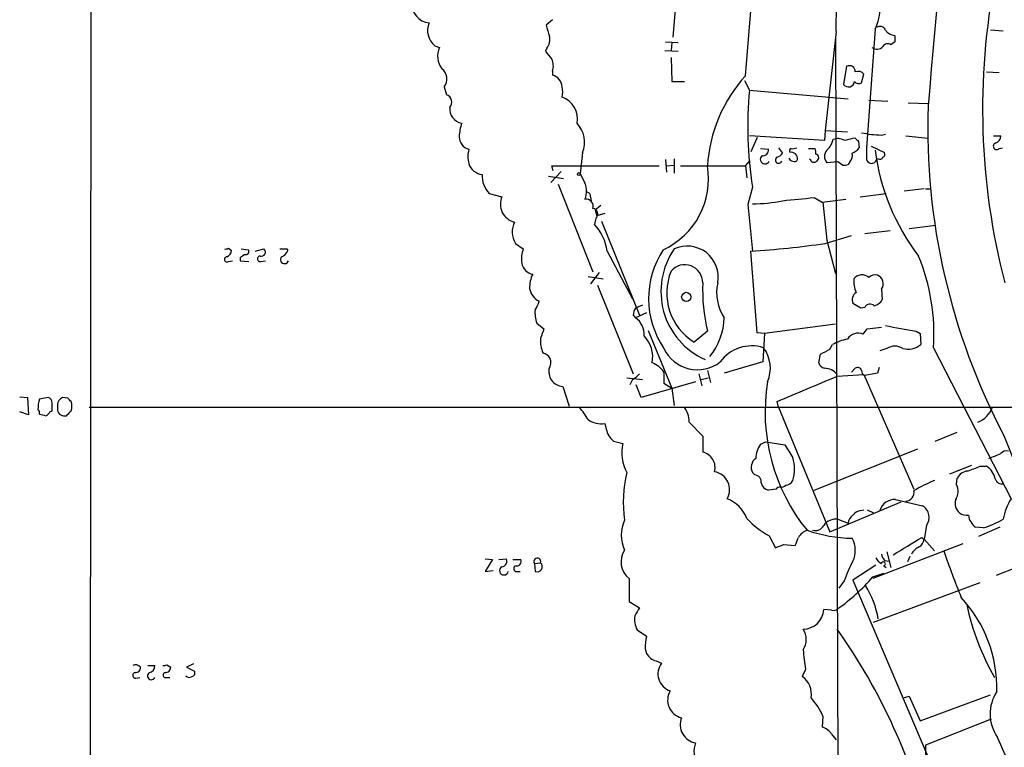
# Model space of a CAD drawing. Extents: x 3 to 1028, y 2 to 878.
# Drawn here: x 19 to 125, y 257 to 335 of the extents above; entities that cross this region are included whole.
import ezdxf

# ---------------------------------------------------------------- set-up
doc = ezdxf.new("R2010")
doc.units = 0
doc.header["$MEASUREMENT"] = 0
doc.layers.add('MAIN', color=5, linetype='CONTINUOUS')

msp = doc.modelspace()

# ---------------------------------------------------------------- linework, layer by layer
at = {"layer": 'MAIN'}
for p, q in [((27.2627, 560.6626), (26.8393, 53.4246)), ((90.0853, 341.0373), (89.408, 333.0786)), ((97.1973, 328.9299), (97.79, 335.8726)), ((76.5387, 334.9413), (75.8613, 334.3486)), ((106.934, 333.6713), (105.7487, 323.0879)), ((111.0827, 333.9253), (110.1513, 321.2253)), ((123.444, 333.8406), (124.7987, 333.7559)), ((88.646, 332.5706), (90.0007, 332.4859)), ((89.3233, 332.4859), (89.2387, 331.6393)), ((106.8493, 332.9939), (107.1033, 254.4233)), ((113.1993, 332.5706), (112.776, 332.2319)), ((63.9233, 332.1473), (64.4313, 331.9779)), ((75.946, 331.8933), (75.7767, 331.5546)), ((88.5613, 331.6393), (90.0007, 331.5546)), ((89.2387, 330.8773), (89.3233, 328.3373)), ((76.5387, 329.4379), (76.5387, 329.0146)), ((108.0347, 329.9459), (107.696, 327.9986)), ((109.6433, 328.1679), (109.8973, 329.0993)), ((123.0207, 329.3533), (124.3753, 329.2686)), ((89.3233, 328.3373), (90.678, 328.3373)), ((97.1127, 328.4219), (97.6207, 327.4059)), ((64.9393, 327.7446), (65.1933, 326.8979)), ((97.6207, 327.4059), (108.204, 326.4746)), ((110.4053, 326.3053), (112.4373, 326.2206)), ((114.6387, 326.0513), (116.7553, 325.9666)), ((105.7487, 323.0879), (105.664, 321.9873)), ((105.7487, 323.0879), (108.1193, 322.9186)), ((105.664, 321.9873), (97.6207, 322.4953)), ((98.4673, 322.3259), (97.79, 320.8019)), ((106.5953, 322.1566), (107.1033, 322.2413)), ((109.3047, 321.9026), (109.3893, 321.2253)), ((111.76, 322.5799), (112.1833, 322.6646)), ((114.3847, 322.4953), (116.7553, 322.2413)), ((123.7827, 322.4953), (124.5447, 322.4953)), ((79.756, 320.7173), (79.502, 318.4313)), ((98.806, 321.1406), (99.6527, 321.0559)), ((100.7533, 321.2253), (101.1767, 320.6326)), ((103.9707, 321.1406), (104.648, 321.1406)), ((110.6593, 321.3946), (112.0987, 320.7173)), ((124.3753, 321.1406), (124.714, 321.2253)), ((88.646, 319.9553), (88.7307, 318.6006)), ((89.5773, 320.0399), (89.5773, 318.5159)), ((97.1973, 319.2779), (97.7053, 319.8706)), ((104.14, 319.9553), (104.0553, 320.0399)), ((107.1033, 319.7013), (105.918, 319.6166)), ((107.6113, 319.3626), (107.1033, 319.7013)), ((108.3733, 319.7013), (108.204, 319.4473)), ((111.4213, 320.0399), (111.252, 319.9553)), ((77.47, 318.6853), (76.3693, 317.4999)), ((76.6233, 318.7699), (76.454, 319.2779)), ((76.454, 319.2779), (87.9687, 319.2779)), ((88.7307, 319.2779), (89.5773, 319.3626)), ((90.2547, 319.2779), (97.1973, 319.2779)), ((97.1973, 319.2779), (97.3667, 318.0079)), ((76.1153, 318.1773), (77.724, 317.9233)), ((77.1313, 317.3306), (80.8567, 307.9326)), ((97.9593, 316.9919), (97.4513, 315.1293)), ((116.332, 316.8226), (114.2153, 316.5686)), ((116.5013, 316.8226), (117.094, 316.8226)), ((69.7653, 316.3146), (71.12, 315.9759)), ((80.6027, 315.9759), (80.6873, 315.4679)), ((104.5633, 315.8913), (105.41, 315.3833)), ((105.41, 315.3833), (107.95, 315.7219)), ((105.4947, 315.3833), (105.918, 311.3193)), ((109.474, 315.9759), (112.268, 316.3146)), ((81.7033, 315.0446), (81.1107, 314.5366)), ((81.1107, 314.5366), (81.28, 313.9439)), ((97.4513, 315.1293), (97.9593, 310.1339)), ((81.1953, 313.6899), (81.026, 313.0126)), ((82.1267, 314.1979), (81.28, 313.9439)), ((81.788, 313.3513), (85.852, 303.2759)), ((112.6913, 312.3353), (109.982, 311.9966)), ((114.7233, 312.5893), (117.602, 312.9279)), ((105.7487, 310.9806), (108.5427, 311.8273)), ((105.918, 311.3193), (106.8493, 307.7633)), ((41.8253, 310.4726), (42.164, 310.2186)), ((43.18, 310.3879), (43.942, 310.3033)), ((44.704, 310.1339), (45.6353, 310.3879)), ((48.0907, 310.3879), (48.1753, 310.2186)), ((72.5593, 310.9806), (73.406, 310.3879)), ((82.3807, 310.1339), (85.09, 305.0539)), ((98.4673, 301.4133), (97.79, 310.1339)), ((41.8253, 309.0333), (42.2487, 309.1179)), ((43.0953, 309.4566), (43.0953, 309.1179)), ((43.0953, 309.1179), (44.0267, 309.0333)), ((45.2967, 309.0333), (45.8047, 309.1179)), ((80.3487, 307.4246), (81.9573, 307.1706)), ((81.534, 307.8479), (80.6027, 306.6626)), ((81.3647, 306.4933), (85.1747, 297.0106)), ((111.76, 306.0699), (111.8447, 304.9693)), ((86.1907, 304.3766), (85.4287, 304.0379)), ((109.5587, 304.0379), (108.712, 304.5459)), ((109.982, 304.1226), (109.5587, 304.0379)), ((85.1747, 303.2759), (85.4287, 303.0219)), ((86.614, 303.5299), (85.4287, 303.0219)), ((74.8453, 302.4293), (75.6073, 301.8366)), ((86.7833, 301.6673), (89.3233, 295.4866)), ((106.8493, 302.3446), (99.2293, 301.3286)), ((109.8127, 301.2439), (110.236, 301.8366)), ((110.236, 301.8366), (111.76, 302.0059)), ((93.1333, 301.5826), (91.694, 300.3973)), ((99.2293, 301.3286), (98.4673, 301.4133)), ((99.2293, 301.3286), (99.06, 298.2806)), ((115.4853, 301.5826), (115.9087, 301.3286)), ((115.9087, 301.3286), (115.9933, 300.1433)), ((106.2567, 299.6353), (106.5107, 300.1433)), ((112.3527, 299.7199), (111.5907, 299.4659)), ((117.348, 299.8046), (125.6453, 283.6333)), ((105.0713, 298.1959), (105.2407, 299.1273)), ((99.06, 298.2806), (94.9113, 297.0953)), ((108.966, 297.6033), (108.5427, 297.1799)), ((111.506, 297.6879), (111.3367, 297.0953)), ((84.4973, 296.5873), (86.1907, 296.4179)), ((85.09, 296.4179), (84.836, 295.8253)), ((88.4767, 297.1799), (88.4767, 295.9946)), ((92.202, 297.0106), (92.5407, 295.7406)), ((92.456, 296.4179), (93.218, 296.5873)), ((93.1333, 297.3493), (93.472, 296.0793)), ((107.0187, 296.7566), (109.8973, 296.9259)), ((109.8973, 296.9259), (115.2313, 284.6493)), ((111.3367, 297.0953), (109.982, 296.8413)), ((77.6393, 295.6559), (78.3167, 293.5393)), ((86.0213, 294.4706), (85.5133, 295.8253)), ((91.8633, 296.1639), (86.0213, 294.4706)), ((88.4767, 295.9946), (89.3233, 295.4866)), ((89.3233, 295.4866), (89.5773, 293.6239)), ((19.4733, 294.5553), (20.32, 294.4706)), ((20.32, 294.4706), (20.4047, 292.6079)), ((22.5213, 294.4706), (21.59, 294.3013)), ((24.638, 294.3859), (24.0453, 294.4706)), ((23.5373, 293.7086), (23.5373, 293.1159)), ((26.924, 293.4546), (230.9707, 293.4546)), ((100.7533, 293.4546), (100.584, 294.0473)), ((100.7533, 293.4546), (106.2567, 280.0773)), ((20.4047, 292.6079), (19.4733, 292.9466)), ((22.6907, 292.9466), (22.9447, 293.0313)), ((82.1267, 291.6766), (82.296, 291.0839)), ((91.186, 291.8459), (92.6253, 290.3219)), ((92.6253, 290.3219), (92.6253, 288.6286)), ((117.5173, 289.8139), (119.888, 290.7453)), ((124.8833, 290.4066), (135.8053, 262.8053)), ((83.058, 289.8139), (84.074, 289.5599)), ((98.806, 289.4753), (99.3987, 289.7293)), ((99.3987, 289.7293), (101.4307, 289.3906)), ((104.5633, 284.5646), (115.6547, 288.9673)), ((121.412, 287.1893), (119.0413, 286.2579)), ((122.3433, 287.1046), (123.0207, 287.1046)), ((98.2133, 286.1733), (97.9593, 286.4273)), ((119.8033, 285.1573), (119.888, 285.8346)), ((100.4993, 284.6493), (99.6527, 284.5646)), ((106.2567, 280.0773), (113.8767, 283.2946)), ((113.284, 283.5486), (116.1627, 282.8713)), ((109.5587, 282.3633), (109.8973, 282.4479)), ((110.236, 282.4479), (110.9133, 282.1093)), ((107.1033, 281.4319), (108.204, 281.0086)), ((116.586, 280.7546), (116.332, 279.3153)), ((122.682, 280.5006), (121.8353, 280.5853)), ((124.46, 280.5853), (122.174, 279.5693)), ((99.7373, 279.6539), (100.4147, 278.3839)), ((116.078, 279.4846), (116.332, 279.3153)), ((101.2613, 278.7226), (102.5313, 278.6379)), ((120.4807, 278.8073), (110.8287, 275.0819)), ((116.332, 279.3153), (117.4327, 278.0453)), ((112.3527, 277.9606), (112.776, 276.2673)), ((114.808, 277.4526), (114.554, 276.8599)), ((69.342, 277.1986), (70.104, 277.1139)), ((70.104, 277.1139), (69.342, 275.8439)), ((70.7813, 277.1139), (71.628, 277.1986)), ((72.3053, 277.1139), (73.152, 277.1139)), ((74.5913, 276.6906), (75.2687, 276.7753)), ((74.5913, 276.6906), (74.676, 275.8439)), ((111.1673, 276.5213), (108.712, 274.9126)), ((112.014, 276.4366), (112.268, 276.2673)), ((112.0987, 277.0293), (112.6067, 276.9446)), ((69.342, 275.8439), (70.1887, 275.9286)), ((72.7287, 275.8439), (73.0673, 275.8439)), ((110.8287, 275.2513), (112.014, 275.6746)), ((126.238, 276.2673), (124.0367, 275.4206)), ((84.7513, 275.0819), (84.7513, 272.6266)), ((107.7807, 274.8279), (107.188, 274.0659)), ((108.712, 274.9126), (119.888, 248.6659)), ((110.9133, 270.4253), (122.3433, 274.6586)), ((84.7513, 272.6266), (85.852, 271.9493)), ((106.426, 271.6953), (105.5793, 271.7799)), ((85.598, 269.5786), (86.614, 268.9013)), ((86.4447, 267.5466), (86.614, 267.0386)), ((33.1893, 265.7686), (33.9513, 265.7686)), ((35.2213, 265.8533), (35.6447, 265.5993)), ((38.1, 265.9379), (37.338, 265.5993)), ((87.63, 266.2766), (88.2227, 266.0226)), ((37.338, 265.5993), (38.1847, 265.1759)), ((103.632, 265.3453), (103.2933, 264.5833)), ((31.9193, 264.4139), (32.3427, 264.4986)), ((35.2213, 264.4986), (35.56, 264.4986)), ((115.9087, 259.8419), (123.444, 262.6359)), ((114.1307, 262.2973), (114.7233, 262.4666)), ((114.7233, 262.4666), (115.9087, 259.8419)), ((105.4947, 260.3499), (105.41, 259.1646)), ((123.5287, 260.0113), (116.5013, 257.2173)), ((106.426, 258.4026), (106.934, 257.8099))]:
    msp.add_line(p, q, dxfattribs=at)
for centre, radius in [((79.3538, 318.4101), 0.1496), ((90.8679, 305.241), 0.4988)]:
    msp.add_circle(centre, radius, dxfattribs=at)
for centre, radius, start, end in [((-19731.6253, 416.3794), 19838.7317, 359.76113202, 0.03206487), ((15782.9319, -1082.3083), 15729.3233, 174.63507229, 174.8642555), ((105.7967, 336.3849), 5.8302, 335.047226, 45.30437), ((196.8166, 325.3374), 74.2146, 169.054749, 194.506569), ((63.5375, 336.6664), 2.0741, 176.198788, 264.277862), ((65.2529, 333.7674), 2.0958, 156.514951, 230.624614), ((372.3257, 418.4224), 308.1551, 195.83271, 196.061916), ((111.6224, 333.6183), 0.6034, 21.619776, 127.870819), ((113.3432, 334.6617), 1.4211, 215.294901, 264.18831), ((282.5492, 332.9092), 169.3502, 179.885409, 180.114558), ((74.803, 332.7823), 1.448, 322.125016, 15.255119), ((112.4161, 331.8297), 0.5397, 48.176915, 154.432122), ((66.5215, 331.053), 2.2857, 156.130919, 216.548029), ((287.7932, 500.4585), 271.0711, 218.542738, 218.771917), ((111.292, 332.6451), 0.8634, 230.60227, 317.572306), ((75.0049, 329.9734), 1.6246, 340.754227, 26.878915), ((63.8652, 328.5947), 1.3698, 321.64003, 53.223795), ((76.1997, 327.702), 1.3557, 1.800735, 75.518881), ((108.3194, 329.3652), 0.6467, 358.94565, 116.117344), ((109.2623, 328.6054), 0.8045, 37.875608, 111.61228), ((108.9315, 318.3076), 15.828, 137.847258, 176.4854), ((108.2231, 328.3973), 0.6609, 217.103969, 354.791444), ((109.347, 328.6337), 0.552, 212.475173, 302.460844), ((75.9035, 327.1943), 1.7405, 341.565051, 18.431826), ((139.9938, 323.5711), 42.5463, 174.828773, 188.895707), ((64.9112, 326.1077), 0.839, 317.724474, 70.353526), ((76.7267, 324.3072), 2.4791, 349.370407, 70.488429), ((67.0882, 325.3875), 1.564, 174.282845, 259.455958), ((187.5885, 323.4309), 70.8699, 178.155009, 207.773967), ((72.0008, 322.1904), 5.4572, 162.296486, 177.687485), ((77.0082, 321.8198), 2.9607, 338.137859, 43.289247), ((112.1351, 334.6524), 12.0783, 258.094191, 268.220357), ((67.9363, 322.3935), 1.3884, 179.294311, 254.446289), ((104.5603, 322.5333), 2.0696, 310.99737, 349.512657), ((106.552, 319.3173), 2.9755, 63.808688, 79.322621), ((109.237, 318.555), 3.6962, 94.204561, 111.783851), ((193.8103, 406.7469), 119.7487, 224.885409, 225.114592), ((124.1098, 321.3985), 0.3701, 115.235729, 315.831902), ((123.804, 322.4599), 0.7415, 281.51299, 2.736234), ((70.9088, 320.2939), 3.4305, 167.166122, 192.833878), ((99.06, 320.9713), 0.5987, 261.867191, 8.123335), ((100.246, 321.3092), 1.1506, 287.082228, 323.98361), ((102.2351, 320.8443), 0.3224, 113.217258, 203.193924), ((102.099, 320.0441), 0.692, 352.627489, 103.393648), ((102.2775, 322.0709), 0.9456, 259.674018, 296.58673), ((103.5041, 320.6747), 1.2351, 354.107543, 22.160618), ((106.6942, 320.2939), 1.0302, 138.888367, 221.107443), ((107.7243, 320.3786), 0.938, 313.777634, 15.710475), ((107.8239, 322.4517), 1.9886, 293.828505, 321.923362), ((406.501, 320.6326), 296.3503, 179.885408, 180.114592), ((134.5329, 323.9679), 23.6409, 187.282115, 217.348416), ((111.76, 320.548), 0.3787, 296.558284, 26.558284), ((69.2339, 320.0931), 1.7617, 198.575851, 262.478431), ((99.2866, 319.9926), 0.4959, 128.885367, 335.362867), ((100.7633, 319.908), 0.3506, 120.756367, 339.621814), ((102.2834, 320.2274), 0.4415, 193.463431, 269.208421), ((102.4466, 320.1246), 0.3787, 243.441716, 333.441716), ((104.5351, 320.0965), 0.4197, 199.665766, 312.257158), ((104.6531, 320.1534), 0.4025, 294.075222, 78.592346), ((110.71, 320.1065), 0.5627, 186.797883, 344.412663), ((111.5906, 320.3786), 0.3787, 243.441716, 333.441716), ((84.8905, 317.8929), 8.3584, 294.766475, 9.538053), ((107.7808, 320.2929), 0.9456, 259.674018, 296.58673), ((71.6634, 318.1853), 2.665, 176.530015, 224.583455), ((333.7558, 444.9232), 283.981, 206.45046, 206.679643), ((78.1682, 316.5686), 2.0271, 335.311128, 24.688872), ((80.1539, 316.0436), 0.4539, 351.421795, 75.960695), ((72.911, 315.1781), 1.9607, 155.989444, 257.142498), ((80.1024, 314.9381), 0.7892, 342.889799, 96.723409), ((97.9459, 330.7919), 15.578, 270.049285, 281.969733), ((18.1952, 1162.3694), 850.8729, 275.5966752, 275.8258587), ((80.8014, 314.123), 0.5855, 312.286197, 84.580542), ((74.5679, 312.1995), 2.3495, 152.987803, 211.251076), ((77.5192, 309.6042), 4.8903, 6.218311, 44.184763), ((41.5289, 310.8536), 0.4827, 254.757375, 307.88123), ((41.3539, 310.2971), 0.8139, 291.787031, 354.465227), ((43.7092, 310.0916), 0.3147, 250.332702, 42.282263), ((45.3543, 310.0454), 0.443, 251.262378, 50.633246), ((47.7097, 500.8877), 190.5002, 269.885409, 270.114592), ((47.2016, 310.515), 1.0178, 286.930557, 343.069443), ((76.3676, 309.2875), 3.1594, 159.617153, 187.705135), ((96.3425, 305.0749), 9.5156, 146.670319, 214.246852), ((96.1395, 305.8294), 7.9902, 145.213825, 245.919125), ((90.971, 307.3721), 3.3223, 349.160199, 114.803206), ((90.5196, 416.3015), 106.4162, 273.917522, 278.227779), ((41.6722, 309.2645), 0.2773, 93.349473, 303.512416), ((128.0165, 182.6376), 152.6259, 123.578058, 123.807262), ((45.2315, 309.3263), 0.3002, 93.723945, 282.545371), ((47.8367, 309.2534), 0.4445, 139.634972, 342.249926), ((95.3063, 301.2366), 22.0882, 356.282845, 22.321878), ((74.6972, 309.1391), 1.4862, 190.671046, 259.328954), ((94.9893, 305.6647), 6.2133, 157.750278, 237.969789), ((90.7063, 306.7805), 1.9193, 359.008843, 139.87794), ((77.1279, 306.2776), 3.0471, 152.6268, 182.313457), ((112.3668, 307.0586), 3.5719, 178.203125, 201.814218), ((109.6832, 306.4744), 1.1272, 50.161237, 141.856191), ((111.1248, 306.5361), 1.0788, 78.672361, 131.832461), ((110.9388, 306.6626), 1.0127, 324.180183, 66.865296), ((75.8755, 306.4404), 1.8148, 189.060599, 244.678902), ((111.8227, 306.0282), 19.2109, 177.854806, 193.380146), ((98.9966, 305.6889), 4.8788, 167.470683, 213.137645), ((72.7937, 305.286), 2.3563, 323.019707, 348.094435), ((109.6221, 304.927), 0.9867, 125.391183, 202.721264), ((110.6874, 305.548), 1.2939, 283.889111, 333.432969), ((78.0008, 303.5301), 3.342, 174.186711, 199.231388), ((86.6968, 303.1919), 1.5244, 146.291169, 176.841227), ((110.5501, 303.8464), 0.6317, 44.846083, 154.071813), ((84.1758, 301.2264), 2.1894, 356.024386, 55.092663), ((88.2028, 303.1321), 6.7094, 320.598656, 359.058891), ((329.4378, 216.6787), 267.7346, 161.45385, 161.683033), ((137.2731, 432.4594), 132.678, 259.09956, 260.548327), ((78.3916, 300.4893), 3.1404, 173.944296, 204.001391), ((84.0608, 298.8345), 3.21, 348.525197, 44.254072), ((109.6378, 294.1344), 6.7739, 102.954042, 117.492982), ((109.2623, 300.0021), 1.3583, 66.095758, 147.29975), ((92.0538, 301.387), 3.9465, 204.987775, 308.082535), ((97.8688, 295.8268), 4.1774, 72.216087, 144.027685), ((96.1981, 297.617), 3.6699, 336.674307, 36.590746), ((-21.2712, 553.4213), 284.0259, 296.45046, 296.679607), ((113.1993, 298.4926), 1.491, 55.398658, 124.598179), ((114.5963, 301.8785), 2.2277, 255.698012, 308.837351), ((75.3725, 298.2326), 0.9908, 326.645179, 81.280218), ((77.739, 297.2522), 1.5995, 164.192869, 266.426124), ((86.2762, 295.7311), 2.6346, 33.36074, 69.317705), ((105.8334, 298.3654), 0.7807, 192.539156, 257.468008), ((105.6639, 295.9099), 1.6934, 36.867191, 89.996617), ((109.2199, 297.2504), 0.4348, 13.147711, 125.73378), ((84.285, 298.2391), 1.9912, 293.846208, 321.904188), ((-573.5212, 1904.0712), 1745.4497, 292.7187033, 292.9478869), ((110.0921, 297.2816), 0.4539, 171.421795, 255.960695), ((119.411, 292.9197), 20.1065, 170.714668, 219.072226), ((25.5752, 293.125), 4.1552, 163.555133, 178.957496), ((22.3682, 293.9136), 0.5776, 356.45646, 74.630921), ((24.3758, 293.6999), 0.8386, 113.211151, 179.405539), ((-59.83, 209.5541), 119.7133, 44.893903, 45.12312), ((21.124, 292.8195), 0.483, 344.766731, 52.097965), ((-188.7052, 293.4546), 211.6503, 359.885409, 0.114591), ((23.5371, 293.5393), 1.5266, 340.563296, 19.436704), ((75.6809, 289.6532), 5.2702, 27.66198, 44.848556), ((88.8684, 291.9056), 2.3183, 358.524421, 41.924571), ((121.3059, 294.1533), 2.4368, 288.753189, 341.246811), ((64.2492, 461.9152), 174.5167, 255.851148, 256.080355), ((21.9709, 293.2432), 0.7785, 292.378134, 337.605454), ((24.2537, 293.2137), 0.723, 187.773731, 287.297303), ((-102.2772, 419.7773), 179.6054, 314.885386, 315.114569), ((81.8455, 294.4413), 2.779, 237.410209, 275.807631), ((84.4763, 291.5285), 2.2252, 191.525559, 230.402787), ((88.6721, 288.5863), 4.7, 168.044791, 207.345769), ((101.3473, 287.7815), 3.054, 146.316176, 176.812781), ((440.5467, 500.3743), 399.3918, 211.888135, 212.117306), ((92.2492, 286.9636), 1.7069, 344.655385, 77.271314), ((99.0137, 286.9926), 1.1964, 126.742508, 208.197285), ((98.3542, 286.8083), 4.1107, 342.622943, 17.375726), ((-3.0902, 605.7053), 341.9586, 291.686803, 291.915985), ((125.1373, 288.0219), 0.7365, 69.828154, 143.568844), ((-5.3339, 625.5006), 361.6812, 290.442366, 290.671549), ((122.0185, 285.4182), 1.9617, 9.73457, 59.277675), ((98.0033, 283.2056), 13.8849, 166.583474, 187.69131), ((93.5783, 284.6047), 1.9334, 329.839766, 80.563012), ((98.1638, 285.4394), 0.7356, 351.179222, 86.141365), ((121.1079, 285.2485), 1.3534, 95.052994, 154.338079), ((99.7797, 285.4536), 0.898, 188.130102, 261.869898), ((100.9653, 284.3525), 0.5524, 94.422569, 147.506537), ((101.0921, 285.4322), 0.5553, 252.240393, 319.644897), ((101.5069, 285.9106), 0.8381, 270.574306, 336.812181), ((124.3269, 269.0404), 17.9195, 112.627096, 120.502864), ((118.3533, 284.427), 1.6235, 327.24569, 26.732347), ((124.6881, 285.9917), 0.7748, 198.18473, 284.592252), ((114.3609, 284.2735), 0.8945, 271.524623, 13.340277), ((93.768, 280.0346), 3.8919, 22.382617, 67.617383), ((113.1984, 281.8687), 1.6821, 87.082993, 162.899775), ((115.4218, 281.6225), 1.452, 323.295822, 59.319786), ((120.9377, 283.1252), 1.2904, 160.846154, 231.930306), ((131.0932, 280.2747), 6.4, 148.346399, 169.58289), ((109.305, 280.9238), 1.1043, 122.481141, 175.595723), ((109.6435, 281.2623), 1.1042, 94.404277, 147.518859), ((120.9886, 283.3789), 1.526, 236.303684, 273.181913), ((123.0383, 282.1707), 1.9902, 189.118705, 232.808808), ((87.8523, 279.7386), 3.9513, 155.975233, 204.024767), ((104.4196, 288.0528), 9.6159, 222.822485, 240.860785), ((104.6692, 281.2413), 1.0321, 254.535025, 331.86318), ((106.8831, 279.8741), 1.5733, 81.954362, 145.967519), ((118.9244, 291.9122), 12.0143, 288.225628, 299.271013), ((-108.9613, 363.7311), 227.9692, 338.082809, 338.312006), ((104.3219, 278.6602), 1.6696, 108.167994, 150.411756), ((108.9704, 295.5322), 16.136, 251.316111, 268.781623), ((-351.1227, 1040.5562), 893.0322, 301.3154253, 301.5446072), ((16.1665, 490.1946), 227.9507, 291.690305, 291.919497), ((106.2868, 278.09), 2.6821, 334.719058, 29.234288), ((116.493, 276.8738), 1.7294, 112.757481, 151.213446), ((115.231, 279.4001), 1.1043, 302.481141, 355.595723), ((86.1691, 276.8845), 2.2934, 147.109563, 231.813868), ((113.538, 278.1724), 1.838, 194.680414, 218.456797), ((201.2354, 306.0684), 87.401, 198.700837, 202.19635), ((71.336, 275.9344), 0.4701, 117.355476, 348.900414), ((71.03, 276.9817), 0.6361, 278.13265, 19.936165), ((72.6864, 276.1403), 0.2993, 98.143638, 278.121983), ((72.6924, 276.9294), 0.4952, 264.390726, 21.872304), ((74.9093, 276.8985), 0.3799, 341.078616, 213.175599), ((74.8877, 276.3635), 0.5611, 247.832603, 47.224802), ((119.1743, 271.0782), 11.9948, 150.719866, 161.783324), ((112.4794, 278.0027), 1.4964, 208.735138, 241.264862), ((111.9717, 276.6483), 0.2159, 281.299523, 168.700477), ((95.5571, 288.3079), 20.0922, 305.075865, 319.470897), ((101.727, 269.107), 9.8349, 9.698983, 32.008286), ((109.851, 263.3363), 14.2749, 358.548072, 42.880269), ((147.1437, 277.812), 26.8149, 191.888559, 209.768257), ((87.8513, 270.7373), 2.5338, 171.71064, 207.213296), ((297.2544, 144.5371), 246.8296, 148.922635, 149.151838), ((103.3745, 271.87), 2.2066, 270.090876, 357.659888), ((106.6377, 272.2878), 0.6292, 250.338213, 317.731211), ((101.7588, 268.5626), 1.9579, 325.792913, 34.207087), ((55.4151, 232.9697), 63.3194, 13.405626, 35.415364), ((92.8564, 267.4332), 6.4127, 166.765568, 178.986749), ((87.9751, 267.795), 1.5572, 209.062109, 257.195408), ((135.6776, 270.2644), 32.421, 184.958894, 188.726962), ((31.8952, 265.1397), 0.7032, 40.818728, 116.568695), ((33.2104, 265.7334), 0.7417, 281.532613, 2.720065), ((34.9249, 266.2343), 0.4827, 254.757375, 307.88123), ((89.7301, 264.8684), 1.8985, 142.559107, 252.336151), ((31.877, 264.7103), 0.2993, 98.124688, 278.121983), ((31.8489, 265.585), 0.5786, 268.593643, 1.416257), ((33.5703, 264.6538), 0.4114, 120.954202, 337.83652), ((35.102, 264.7411), 0.2702, 100.665252, 296.195284), ((35.0661, 265.5852), 0.5788, 268.604026, 1.395974), ((37.8602, 264.9642), 0.3874, 280.48609, 33.119959), ((37.6413, 265.0207), 0.5245, 222.279569, 303.490094), ((101.9412, 262.6996), 2.3187, 350.008339, 54.329614), ((90.7946, 262.0514), 1.9255, 148.43558, 256.321738), ((127.7479, 260.5811), 4.3452, 146.575805, 215.401104), ((99.5314, 257.8487), 6.4666, 22.754745, 43.466738), ((92.236, 259.4642), 2.0275, 159.308015, 259.407253), ((105.0292, 257.5985), 1.6117, 29.927871, 76.333641), ((94.3928, 256.5095), 2.7062, 159.181532, 209.295821), ((47.3647, 223.3392), 84.3231, 19.541641, 24.318283), ((129.1118, 256.8512), 12.6158, 178.337093, 226.831438)]:
    msp.add_arc(centre, radius, start, end, dxfattribs=at)

doc.saveas('drawing.dxf')
